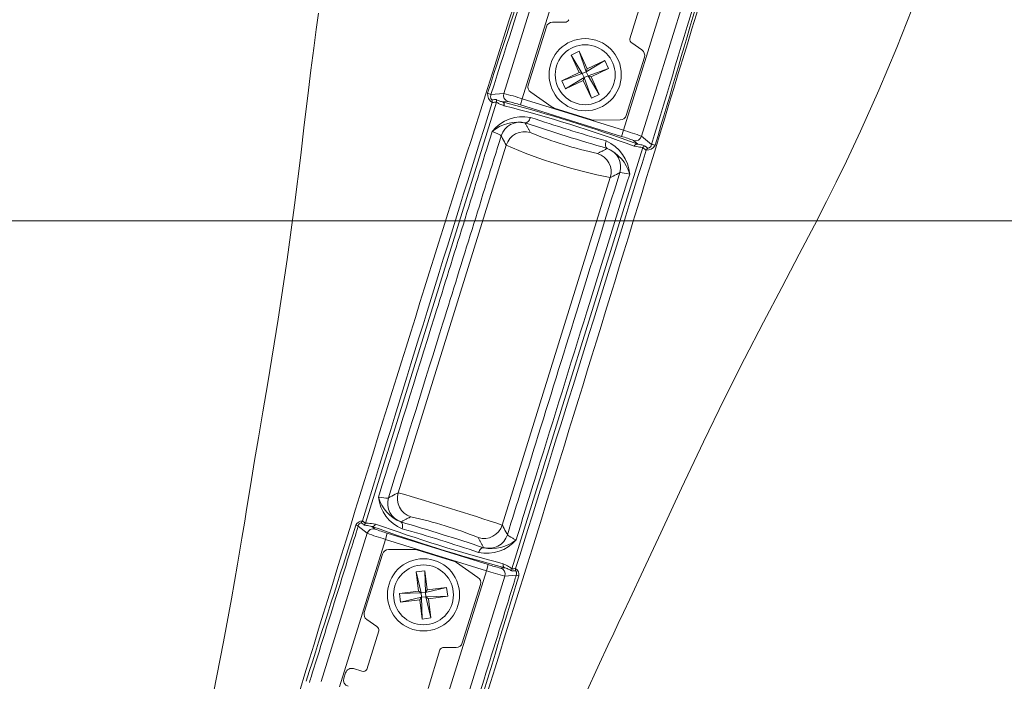
# Paper-space layout 'SHEET2' of a CAD drawing. Units: inches. Extents: x 4 to 198, y 3 to 203.
# Drawn here: x 34 to 39, y 93 to 96 of the extents above; entities that cross this region are included whole.
import ezdxf

# ---------------------------------------------------------------- set-up
doc = ezdxf.new("R2010")
doc.units = ezdxf.units.IN
doc.header["$MEASUREMENT"] = 0
doc.styles.add('SLDTEXTSTYLE2', font='TXT', dxfattribs={"width": 0.75})
doc.dimstyles.new('SLDDIMSTYLE5', dxfattribs={"dimtxt": 1.75, "dimasz": 1.248, "dimexe": 0, "dimexo": 0.0625, "dimgap": 0.4375, "dimtad": 0, "dimtih": 1, "dimtoh": 1, "dimzin": 4, "dimdsep": 46, "dimtxsty": 'SLDTEXTSTYLE2', "dimsah": 1, "dimcen": 0.09, "dimadec": 0, "dimazin": 0, "dimtfac": 1, "dimtdec": 3, "dimtofl": 0, "dimtmove": 0, "dimatfit": 3, "dimfxl": 0, "dimtolj": 1, "dimtzin": 12, "dimarcsym": 0})
doc.dimstyles.new('SLDDIMSTYLE6', dxfattribs={"dimtxt": 1.75, "dimasz": 1.248, "dimexe": 0, "dimexo": 0.0625, "dimgap": 0.4375, "dimtad": 0, "dimtih": 1, "dimtoh": 1, "dimzin": 12, "dimdsep": 46, "dimtxsty": 'SLDTEXTSTYLE2', "dimsah": 1, "dimcen": 0.09, "dimadec": 0, "dimazin": 0, "dimtfac": 1, "dimtdec": 3, "dimtofl": 0, "dimtmove": 0, "dimatfit": 3, "dimfxl": 0, "dimtolj": 1, "dimtzin": 12, "dimarcsym": 0})
doc.dimstyles.new('SLDDIMSTYLE7', dxfattribs={"dimtxt": 1.75, "dimasz": 1.248, "dimexe": 0, "dimexo": 0.0625, "dimgap": 0.4375, "dimtad": 0, "dimtih": 1, "dimtoh": 1, "dimdec": 4, "dimlfac": 6, "dimzin": 12, "dimdsep": 46, "dimtxsty": 'SLDTEXTSTYLE2', "dimsah": 1, "dimcen": 0.09, "dimazin": 0, "dimtfac": 1, "dimtdec": 3, "dimtofl": 0, "dimtmove": 0, "dimatfit": 3, "dimfxl": 0, "dimtolj": 1, "dimtzin": 12, "dimarcsym": 0})
doc.dimstyles.new('SLDDIMSTYLE8', dxfattribs={"dimtxt": 1.75, "dimasz": 1.248, "dimexe": 0, "dimexo": 0.0625, "dimgap": 0.4375, "dimtad": 0, "dimtih": 1, "dimtoh": 1, "dimlfac": 0.666667, "dimzin": 12, "dimdsep": 46, "dimtxsty": 'SLDTEXTSTYLE2', "dimsah": 1, "dimcen": 0.09, "dimadec": 0, "dimazin": 0, "dimtfac": 1, "dimtdec": 3, "dimtofl": 0, "dimtmove": 0, "dimatfit": 3, "dimfxl": 0, "dimtolj": 1, "dimtzin": 12, "dimarcsym": 0})
doc.dimstyles.new('SLDDIMSTYLE9', dxfattribs={"dimtxt": 1.75, "dimasz": 1.248, "dimexe": 0, "dimexo": 0.0625, "dimgap": 0.4375, "dimtad": 0, "dimtih": 1, "dimtoh": 1, "dimdec": 4, "dimlfac": 8, "dimzin": 12, "dimdsep": 46, "dimtxsty": 'SLDTEXTSTYLE2', "dimsah": 1, "dimcen": 0.09, "dimazin": 0, "dimtfac": 1, "dimtdec": 3, "dimtofl": 0, "dimtmove": 0, "dimatfit": 3, "dimfxl": 0, "dimtolj": 1, "dimtzin": 12, "dimarcsym": 0})

# ---------------------------------------------------------------- blocks, each defined once
blk = doc.blocks.new('*D')
at = {"color": 7, "linetype": 'Continuous', "lineweight": 0}
for p, q in [((133.8973, 105.9539), (133.3649, 111.5854)), ((126.0152, 93.5308), (126.0152, 111.2388)), ((23.775, 108.6828), (15.8467, 108.6828)), ((16.5907, 108.6828), (16.5907, 98.9562)), ((83.1367, 108.0594), (83.1367, 105.6968)), ((83.1367, 108.0594), (83.4915, 108.0594)), ((87.0355, 108.0594), (88.2263, 108.0594)), ((87.4823, 108.0594), (87.4823, 104.5594)), ((88.4337, 108.0594), (88.079, 108.0594)), ((88.4337, 108.0594), (88.4337, 105.6968)), ((169.8391, 91.431), (169.8391, 107.8346)), ((159.5989, 92.4141), (159.5989, 107.619)), ((170.0989, 97.3405), (170.0989, 107.619)), ((159.5989, 106.875), (157.1989, 106.875)), ((170.0989, 106.875), (172.4989, 106.875)), ((63.6305, 106.5567), (63.6305, 86.6067)), ((90.6903, 106.4682), (90.6903, 86.6067)), ((75.2852, 95.524), (75.2852, 106.2324)), ((96.2852, 95.524), (96.2852, 106.2324)), ((83.1367, 105.6968), (83.4915, 105.6968)), ((88.4337, 105.6968), (88.079, 105.6968)), ((177.6486, 105.5074), (177.6486, 102.8075)), ((177.6486, 105.5074), (178.0539, 105.5074)), ((182.224, 105.5074), (181.8187, 105.5074)), ((182.224, 105.5074), (182.224, 102.8075)), ((75.2852, 105.4884), (81.3222, 105.4884)), ((96.2852, 105.4884), (90.2483, 105.4884)), ((64.1877, 105.2248), (64.1877, 102.8622)), ((64.1877, 105.2248), (64.5424, 105.2248)), ((68.1914, 105.2248), (67.8367, 105.2248)), ((68.1914, 105.2248), (68.1914, 102.8622)), ((103.0626, 105.2248), (103.0626, 102.8622)), ((103.0626, 105.2248), (103.4173, 105.2248)), ((107.0663, 105.2248), (106.7116, 105.2248)), ((107.0663, 105.2248), (107.0663, 102.8622)), ((40.4663, 105.1699), (40.4663, 102.8073)), ((40.4663, 105.1699), (40.821, 105.1699)), ((44.4701, 105.1699), (44.1154, 105.1699)), ((44.4701, 105.1699), (44.4701, 102.8073)), ((85.5355, 104.5594), (88.2263, 104.5594)), ((87.4823, 99.7037), (87.4823, 104.5594)), ((72.2852, 95.524), (72.2852, 103.3977)), ((75.2852, 95.524), (75.2852, 103.3977)), ((96.2852, 95.524), (96.2852, 103.3977)), ((99.2852, 95.524), (99.2852, 103.3977)), ((64.1877, 102.8622), (64.5424, 102.8622)), ((68.1914, 102.8622), (67.8367, 102.8622)), ((103.0626, 102.8622), (103.4173, 102.8622)), ((107.0663, 102.8622), (106.7116, 102.8622)), ((40.4663, 102.8073), (40.821, 102.8073)), ((44.4701, 102.8073), (44.1154, 102.8073)), ((177.6486, 102.8075), (178.0539, 102.8075)), ((182.224, 102.8075), (181.8187, 102.8075)), ((72.2852, 102.6537), (70.006, 102.6537)), ((75.2852, 102.6537), (72.2852, 102.6537)), ((96.2852, 102.6537), (99.2852, 102.6537)), ((99.2852, 102.6537), (101.248, 102.6537)), ((46.9948, 102.5989), (48.1948, 102.5989)), ((48.1948, 102.5989), (48.1948, 95.149)), ((174.8711, 102.5693), (173.6711, 102.5693)), ((173.6711, 102.5693), (173.6711, 97.399)), ((86.2823, 99.7037), (87.4823, 99.7037)), ((14.0484, 98.7482), (14.0484, 96.3908)), ((14.0484, 98.7482), (14.3951, 98.7482)), ((19.1329, 98.7482), (18.7862, 98.7482)), ((19.1329, 98.7482), (19.1329, 96.3908)), ((170.0404, 97.399), (185.6899, 97.399)), ((170.0404, 97.399), (174.4151, 97.399)), ((173.6711, 97.399), (173.6711, 92.899)), ((184.9459, 97.399), (184.9459, 68.7924)), ((14.0484, 96.3908), (14.3951, 96.3908)), ((19.1329, 96.3908), (18.7862, 96.3908)), ((58.728, 95.149), (18.2025, 95.149)), ((18.9465, 95.149), (18.9465, 68.3956)), ((58.728, 95.149), (47.4508, 95.149)), ((48.1948, 95.149), (48.1948, 89.7141)), ((16.5907, 83.6828), (16.5907, 93.4094)), ((170.0404, 92.899), (174.4151, 92.899)), ((74.6182, 89.916), (74.6182, 87.5587)), ((74.6182, 89.916), (74.9648, 89.916)), ((79.7027, 89.916), (79.356, 89.916)), ((79.7027, 89.916), (79.7027, 87.5587)), ((64.2452, 89.7141), (47.4508, 89.7141)), ((74.6182, 87.5587), (74.9648, 87.5587)), ((79.7027, 87.5587), (79.356, 87.5587)), ((63.6305, 87.3507), (72.8282, 87.3507)), ((90.6903, 87.3507), (81.4927, 87.3507)), ((25.275, 83.6828), (15.8467, 83.6828)), ((181.919, 68.5542), (181.919, 65.8543)), ((181.919, 68.5542), (182.3243, 68.5542)), ((187.9729, 68.5542), (187.5676, 68.5542)), ((187.9729, 68.5542), (187.9729, 65.8543)), ((16.298, 68.1871), (16.298, 65.8245)), ((16.298, 68.1871), (16.6527, 68.1871)), ((21.595, 68.1871), (21.2402, 68.1871)), ((21.595, 68.1871), (21.595, 65.8245)), ((16.298, 65.8245), (16.6527, 65.8245)), ((21.595, 65.8245), (21.2402, 65.8245)), ((181.919, 65.8543), (182.3243, 65.8543)), ((187.9729, 65.8543), (187.5676, 65.8543)), ((25.4501, 62.9227), (21.0425, 62.9227)), ((21.7865, 62.9227), (21.7865, 59.008)), ((18.9465, 36.0832), (18.9465, 62.8366)), ((184.9459, 33.8332), (184.9459, 62.4397)), ((145.1814, 60.3372), (145.1814, 55.086)), ((28.2087, 59.008), (21.0425, 59.008)), ((21.7865, 54.1288), (21.7865, 59.008)), ((14.1742, 56.6942), (14.1742, 54.3369)), ((14.1742, 56.6942), (14.5209, 56.6942)), ((18.1032, 56.6942), (17.7565, 56.6942)), ((18.1032, 56.6942), (18.1032, 54.3369)), ((14.1742, 54.3369), (14.5209, 54.3369)), ((18.1032, 54.3369), (17.7565, 54.3369)), ((20.5865, 54.1288), (21.7865, 54.1288)), ((177.3117, 44.2608), (177.3117, 41.5609)), ((177.3117, 44.2608), (177.717, 44.2608)), ((181.887, 44.2608), (181.4817, 44.2608)), ((181.887, 44.2608), (181.887, 41.5609)), ((177.3117, 41.5609), (177.717, 41.5609)), ((181.887, 41.5609), (181.4817, 41.5609)), ((174.5342, 41.3227), (173.3342, 41.3227)), ((173.3342, 41.3227), (173.3342, 39.5264)), ((74.1389, 38.3859), (74.1389, 40.7859)), ((165.3432, 39.5264), (174.0782, 39.5264)), ((77.2836, 38.3859), (73.3949, 38.3859)), ((170.0404, 38.3332), (174.0782, 38.3332)), ((173.3342, 38.3332), (173.3342, 35.9332)), ((171.6246, 33.8332), (171.6246, 36.2332)), ((59.9102, 36.0832), (18.2025, 36.0832)), ((80.0422, 36.0883), (73.3949, 36.0883)), ((74.1389, 30.8628), (74.1389, 36.0883)), ((64.4675, 35.7082), (64.4675, 24.9998)), ((112.4675, 35.7082), (112.4675, 24.9998)), ((170.0404, 33.8332), (185.6899, 33.8332)), ((170.0404, 33.8332), (172.3686, 33.8332)), ((66.5267, 33.4281), (66.5267, 31.0708)), ((66.5267, 33.4281), (66.8733, 33.4281)), ((70.4556, 33.4281), (70.1089, 33.4281)), ((70.4556, 33.4281), (70.4556, 31.0708)), ((166.0061, 33.3029), (172.3686, 33.3029)), ((171.6246, 30.3453), (171.6246, 33.3029)), ((175.6022, 33.2834), (175.6022, 30.5835)), ((175.6022, 33.2834), (176.0075, 33.2834)), ((178.7004, 33.2834), (178.2951, 33.2834)), ((178.7004, 33.2834), (178.7004, 30.5835)), ((66.5267, 31.0708), (66.8733, 31.0708)), ((70.4556, 31.0708), (70.1089, 31.0708)), ((72.9389, 30.8628), (74.1389, 30.8628)), ((175.6022, 30.5835), (176.0075, 30.5835)), ((178.7004, 30.5835), (178.2951, 30.5835)), ((172.8246, 30.3453), (171.6246, 30.3453)), ((85.819, 28.3148), (85.819, 25.9523)), ((85.819, 28.3148), (86.1737, 28.3148)), ((91.116, 28.3148), (90.7613, 28.3148)), ((91.116, 28.3148), (91.116, 25.9523)), ((85.819, 25.9523), (86.1737, 25.9523)), ((91.116, 25.9523), (90.7613, 25.9523)), ((64.4675, 25.7438), (84.0045, 25.7438)), ((112.4675, 25.7438), (92.9305, 25.7438))]:
    blk.add_line(p, q, dxfattribs=at)
for centre, radius, start, end in [((126.0152, 189.3263), 78.8315, 274.003621, 275.400719), ((126.0152, 189.3263), 78.8315, 270, 271.398495), ((169.8391, 59.9099), 47.1807, 84.33708, 90), ((169.8391, 59.9099), 47.1807, 72.59421, 78.23221), ((145.1814, 111.4325), 55.6025, 272, 275.21347), ((145.1814, 111.4325), 55.6025, 266.9315, 270)]:
    blk.add_arc(centre, radius, start, end, dxfattribs=at)
for points in [[(133.4349, 110.8447), (132.1709, 110.9762), (132.2123, 110.498)], [(126.0152, 110.4948), (127.2651, 110.2647), (127.2613, 110.7447)], [(16.5907, 108.6828), (16.3507, 107.4348), (16.8307, 107.4348)], [(87.4823, 108.0594), (87.2423, 106.8114), (87.7223, 106.8114)], [(169.8391, 107.0906), (171.0839, 106.8341), (171.0902, 107.314)], [(159.5989, 106.875), (158.3509, 107.115), (158.3509, 106.635)], [(170.0989, 106.875), (171.3469, 106.635), (171.3469, 107.115)], [(87.4823, 104.5594), (87.7223, 105.8074), (87.2423, 105.8074)], [(75.2852, 105.4884), (76.5332, 105.2484), (76.5332, 105.7284)], [(96.2852, 105.4884), (95.0372, 105.7284), (95.0372, 105.2484)], [(183.9526, 104.9302), (182.8257, 105.5176), (182.6882, 105.0578)], [(72.2852, 102.6537), (73.5332, 102.4137), (73.5332, 102.8937)], [(75.2852, 102.6537), (74.0372, 102.8937), (74.0372, 102.4137)], [(96.2852, 102.6537), (97.5332, 102.4137), (97.5332, 102.8937)], [(99.2852, 102.6537), (98.0372, 102.8937), (98.0372, 102.4137)], [(173.6711, 97.399), (173.4311, 96.151), (173.9111, 96.151)], [(184.9459, 97.399), (184.7059, 96.151), (185.1859, 96.151)], [(18.9465, 95.149), (18.7065, 93.901), (19.1865, 93.901)], [(48.1948, 95.149), (47.9548, 93.901), (48.4348, 93.901)], [(173.6711, 92.899), (173.9111, 94.147), (173.4311, 94.147)], [(48.1948, 89.7141), (48.4348, 90.9621), (47.9548, 90.9621)], [(63.6305, 87.3507), (64.8785, 87.1107), (64.8785, 87.5907)], [(90.6903, 87.3507), (89.4423, 87.5907), (89.4423, 87.1107)], [(16.5907, 83.6828), (16.8307, 84.9308), (16.3507, 84.9308)], [(21.7865, 62.9227), (21.5465, 61.6747), (22.0265, 61.6747)], [(21.7865, 59.008), (22.0265, 60.256), (21.5465, 60.256)], [(147.1219, 55.8639), (148.3797, 55.6817), (148.3576, 56.1612)], [(145.1814, 55.83), (143.9362, 56.084), (143.9308, 55.6041)], [(173.3342, 39.5264), (173.5742, 40.7744), (173.0942, 40.7744)], [(74.1389, 38.3859), (74.3789, 39.6339), (73.8989, 39.6339)], [(173.3342, 38.3332), (173.0942, 37.0852), (173.5742, 37.0852)], [(18.9465, 36.0832), (19.1865, 37.3312), (18.7065, 37.3312)], [(74.1389, 36.0883), (73.8989, 34.8403), (74.3789, 34.8403)], [(171.6246, 33.8332), (171.8646, 35.0812), (171.3846, 35.0812)], [(184.9459, 33.8332), (185.1859, 35.0812), (184.7059, 35.0812)], [(171.6246, 33.3029), (171.3846, 32.0549), (171.8646, 32.0549)], [(64.4675, 25.7438), (65.7155, 25.5038), (65.7155, 25.9838)], [(112.4675, 25.7438), (111.2195, 25.9838), (111.2195, 25.5038)]]:
    blk.add_solid(points, dxfattribs=at)
at = {"color": 7, "linetype": 'Continuous', "lineweight": 0, "attachment_point": 1, "style": 'SLDTEXTSTYLE2'}
for s, insert, char_height in [('5°', (128.6892, 111.431), 1.75), ('[83]', (162.6223, 109.4297), 2), ('178', (83.8462, 107.7237), 1.75), ('17°', (175.2447, 107.396), 1.75), ('3.25', (162.264, 106.2534), 2), ('38', (178.4592, 105.1239), 2), ('7.00', (83.5236, 104.9442), 1.75), ('25', (64.8971, 104.8891), 1.75), ('25', (103.772, 104.8891), 1.75), ('46', (41.1758, 104.8342), 1.75), ('1.00', (63.9279, 102.1096), 1.75), ('1.00', (102.8028, 102.1096), 1.75), ('1.81', (40.2066, 102.0547), 1.75), ('[83]', (80.4042, 101.9391), 1.75), ('1.50', (177.3514, 101.9476), 2), ('3.25', (80.1011, 99.1657), 1.75), ('635', (14.7417, 98.4182), 1.75), ('25.00', (13.7017, 95.6448), 1.75), ('687', (75.3115, 89.586), 1.75), ('27.06', (74.2715, 86.8126), 1.75), ('538', (182.7295, 68.1708), 2), ('500', (17.0074, 67.8514), 1.75), ('19.69', (16.0382, 65.0719), 1.75), ('21.19', (181.6225, 64.9944), 2), ('2°', (139.375, 56.8834), 1.75), ('66', (14.8676, 56.3642), 1.75), ('2.61', (13.9431, 53.5908), 1.75), ('10', (178.1223, 43.8774), 2), ('.40', (177.7538, 40.701), 2), ('39', (67.22, 33.0981), 1.75), ('4', (176.4128, 32.8999), 2), ('1.53', (66.2955, 30.3248), 1.75), ('.18', (175.3057, 29.7236), 2), ('406', (86.5284, 27.9791), 1.75), ('16.00', (85.5593, 25.1996), 1.75)]:
    blk.add_mtext(s, dxfattribs=dict(at, insert=insert, char_height=char_height))

psp = doc.layouts.new('SHEET2')

# ---------------------------------------------------------------- linework, layer by layer
at = {"color": 7, "linetype": 'Continuous', "lineweight": 15}
for p, q in [((36.702887, 96.490824), (36.478459, 95.768769)), ((36.79148, 96.461201), (36.568235, 95.742951)), ((37.283869, 96.308158), (37.060624, 95.589908)), ((37.373645, 96.28234), (37.149218, 95.560285)), ((37.151186, 96.223453), (37.092839, 96.03573)), ((36.685619, 96.09429), (36.597334, 95.81025)), ((36.715319, 96.116265), (36.775182, 96.116536)), ((37.101915, 96.014981), (37.151076, 95.980823)), ((36.805889, 95.956216), (36.844799, 95.974519)), ((36.846113, 95.870704), (36.805889, 95.956216)), ((36.805889, 95.956216), (36.860416, 95.865553)), ((36.844799, 95.974519), (36.885023, 95.889008)), ((36.844799, 95.974519), (36.879871, 95.874704)), ((37.074802, 95.661844), (37.163087, 95.945885)), ((36.970535, 95.929232), (36.879871, 95.874704)), ((36.885023, 95.889008), (36.970535, 95.929232)), ((36.970535, 95.929232), (36.988838, 95.890322)), ((36.760601, 95.83048), (36.846113, 95.870704)), ((36.760601, 95.83048), (36.860416, 95.865553)), ((36.860416, 95.865553), (36.846113, 95.870704)), ((36.860416, 95.865553), (36.879871, 95.874704)), ((36.869568, 95.846098), (36.860416, 95.865553)), ((36.889023, 95.855249), (36.869568, 95.846098)), ((36.885023, 95.889008), (36.879871, 95.874704)), ((36.879871, 95.874704), (36.889023, 95.855249)), ((36.988838, 95.890322), (36.889023, 95.855249)), ((36.943551, 95.764586), (36.889023, 95.855249)), ((36.889023, 95.855249), (36.903326, 95.850097)), ((36.988838, 95.890322), (36.903326, 95.850097)), ((36.903326, 95.850097), (36.943551, 95.764586)), ((36.778904, 95.79157), (36.760601, 95.83048)), ((36.778904, 95.79157), (36.869568, 95.846098)), ((36.864416, 95.831794), (36.778904, 95.79157)), ((36.864416, 95.831794), (36.869568, 95.846098)), ((36.90464, 95.746283), (36.864416, 95.831794)), ((36.90464, 95.746283), (36.869568, 95.846098)), ((36.41534, 95.763809), (36.478459, 95.768769)), ((36.714416, 95.702307), (36.609345, 95.775311)), ((36.943551, 95.764586), (36.90464, 95.746283)), ((35.804093, 93.674479), (36.441977, 95.726752)), ((36.498918, 95.729705), (36.47133, 95.727537)), ((36.558966, 95.713128), (36.568235, 95.742951)), ((37.051355, 95.560084), (36.558966, 95.713128)), ((36.568235, 95.742951), (37.060624, 95.589908)), ((36.722972, 95.698129), (36.907743, 95.640699)), ((37.045102, 95.63987), (36.91716, 95.639291)), ((37.051355, 95.560084), (37.060624, 95.589908)), ((35.963715, 93.823793), (36.489875, 95.516618)), ((37.131717, 95.522277), (37.11022, 95.539702)), ((37.149218, 95.560285), (37.198404, 95.520418)), ((36.51757, 93.452718), (37.155454, 95.50499)), ((36.470715, 93.666208), (36.996876, 95.359033)), ((35.812453, 93.626016), (35.769037, 93.661205)), ((35.83527, 93.659714), (35.851451, 93.646599)), ((35.812453, 93.626016), (35.588025, 92.903961)), ((35.901046, 93.596393), (35.677801, 92.878143)), ((35.910316, 93.626216), (35.901046, 93.596393)), ((36.393435, 93.443349), (35.901046, 93.596393)), ((35.910316, 93.626216), (36.402705, 93.473173)), ((35.916568, 93.546431), (36.04451, 93.54701)), ((35.886868, 93.524457), (35.798583, 93.240416)), ((36.238699, 93.488172), (36.053927, 93.545602)), ((36.247255, 93.483993), (36.352326, 93.41099)), ((36.402705, 93.473173), (36.393435, 93.443349)), ((36.462752, 93.456595), (36.483516, 93.458227)), ((36.05079, 93.438197), (36.093436, 93.443697)), ((36.062877, 93.344473), (36.05079, 93.438197)), ((36.05079, 93.438197), (36.074914, 93.335186)), ((36.093436, 93.443697), (36.105524, 93.349973)), ((36.093436, 93.443697), (36.096237, 93.337936)), ((36.393435, 93.443349), (36.17019, 92.7251)), ((36.483211, 93.417532), (36.258783, 92.695477)), ((36.538925, 93.42191), (36.483211, 93.417532)), ((36.199248, 93.362061), (36.096237, 93.337936)), ((36.105524, 93.349973), (36.199248, 93.362061)), ((36.199248, 93.362061), (36.204748, 93.319414)), ((36.276051, 93.09201), (36.364336, 93.376051)), ((35.969153, 93.332385), (36.062877, 93.344473)), ((35.969153, 93.332385), (36.074914, 93.335186)), ((35.974654, 93.289739), (35.969153, 93.332385)), ((35.974654, 93.289739), (36.077664, 93.313863)), ((36.062877, 93.344473), (36.074914, 93.335186)), ((36.077664, 93.313863), (36.068377, 93.301826)), ((36.074914, 93.335186), (36.096237, 93.337936)), ((36.077664, 93.313863), (36.074914, 93.335186)), ((36.098987, 93.316613), (36.077664, 93.313863)), ((36.080465, 93.208102), (36.077664, 93.313863)), ((36.096237, 93.337936), (36.105524, 93.349973)), ((36.096237, 93.337936), (36.098987, 93.316613)), ((36.204748, 93.319414), (36.098987, 93.316613)), ((36.123112, 93.213603), (36.098987, 93.316613)), ((36.111024, 93.307326), (36.098987, 93.316613)), ((36.204748, 93.319414), (36.111024, 93.307326)), ((36.111024, 93.307326), (36.123112, 93.213603)), ((36.068377, 93.301826), (35.974654, 93.289739)), ((36.080465, 93.208102), (36.068377, 93.301826)), ((36.123112, 93.213603), (36.080465, 93.208102)), ((35.859755, 93.17132), (35.810594, 93.205477)), ((35.810484, 92.962848), (35.868832, 93.15057)), ((36.246351, 93.070036), (36.186489, 93.069765)), ((36.108902, 92.870094), (36.167249, 93.057817)), ((35.707046, 92.945911), (35.698883, 92.91965)), ((35.787195, 92.953724), (35.746163, 92.966477))]:
    psp.add_line(p, q, dxfattribs=at)
at = {"color": 7, "linetype": 'Continuous', "lineweight": 15, "flags": 128}
for points in [[(35.576014, 96.159484), (35.564718, 96.080871), (35.552266, 95.989602), (35.538411, 95.882292), (35.523041, 95.757524), (35.506141, 95.616082), (35.488631, 95.468454), (35.458633, 95.224004), (35.423105, 94.959369), (35.379272, 94.668898), (35.32802, 94.359478), (35.303791, 94.217037), (35.282428, 94.090815), (35.264114, 93.981252), (35.248609, 93.887364), (35.235624, 93.807957), (35.224918, 93.741966), (35.215784, 93.685389), (35.202261, 93.602282), (35.180765, 93.474796), (35.15108, 93.306391), (35.112225, 93.097261), (35.063116, 92.847731)], [(36.873834, 92.838785), (36.944131, 92.991547), (36.985346, 93.079473), (37.013912, 93.13982), (37.035675, 93.185739), (37.061547, 93.240436), (37.092017, 93.305041), (37.158787, 93.447379), (37.242836, 93.628044), (37.343973, 93.845816), (37.450779, 94.07199), (37.55332, 94.282215), (37.650809, 94.475511), (37.743739, 94.655119), (37.832577, 94.824303), (37.917466, 94.985651), (37.991254, 95.127236), (38.050478, 95.242932), (38.09787, 95.337592), (38.147201, 95.438481), (38.216796, 95.585701), (38.305972, 95.784516), (38.393706, 95.993542), (38.466232, 96.178764)], [(36.607439, 95.652228), (36.605371, 95.646345), (36.602752, 95.640817), (36.599685, 95.635863), (36.596294, 95.631683), (36.592713, 95.628442), (36.589085, 95.626269), (36.585554, 95.62525), (36.582261, 95.625428)], [(36.9769, 95.537393), (36.975268, 95.531374), (36.974292, 95.525335), (36.97401, 95.519517), (36.974434, 95.51415), (36.975547, 95.50945), (36.977304, 95.505603), (36.979636, 95.502762), (36.982449, 95.501042)], [(35.98262, 93.648144), (35.983811, 93.653776), (35.98441, 93.659325), (35.984397, 93.664598), (35.983771, 93.669414), (35.982554, 93.673608), (35.980789, 93.677035), (35.978535, 93.679578), (35.975871, 93.681149)], [(36.35557, 93.532224), (36.357782, 93.537539), (36.360433, 93.54245), (36.363434, 93.546786), (36.366679, 93.550399), (36.370059, 93.553164), (36.373456, 93.554987), (36.376754, 93.555804), (36.379839, 93.555588)]]:
    psp.add_lwpolyline(points, dxfattribs=at)
at = {"color": 7, "linetype": 'Continuous', "lineweight": 15}
for centre, radius in [((36.87472, 95.860401), 0.175938), ((36.87472, 95.860401), 0.146), ((36.086951, 93.3259), 0.175938), ((36.086951, 93.3259), 0.146)]:
    psp.add_circle(centre, radius, dxfattribs=at)
for centre, radius, start, end in [((326.2521, 3.854117), 304.085268, 162.07942629, 162.99279143), ((-290.773084, 195.496491), 342.894827, 342.52651463, 343.33650135), ((288.121248, 13.646328), 264.779947, 161.75791246, 161.93114868), ((317.348542, 5.950369), 294.940533, 162.11566107, 162.27108917), ((-239.292396, 179.024861), 288.825474, 343.1948823, 343.35360116), ((-211.754429, 169.100669), 259.616372, 343.5347454, 343.71142716), ((36.715461, 96.085015), 0.03125, 90.259377, 162.733808), ((36.776196, 96.136367), 0.019857, 267.072628, 336.609691), ((37.111605, 96.031579), 0.01922, 167.527846, 239.725069), ((37.133245, 95.95516), 0.03125, 342.733808, 55.20824), ((36.627176, 95.800974), 0.03125, 162.733808, 235.20824), ((36.449559, 95.767243), 0.050597, 176.445195, 236.397071), ((36.384956, 95.711987), 0.060072, 59.616397, 76.421832), ((36.50836, 95.759539), 0.031293, 162.846047, 252.438041), ((36.186497, 94.584525), 1.219703, 71.761275, 76.150513), ((410.508631, -21.303131), 391.965236, 162.62839263, 162.94043803), ((36.406536, 95.729621), 0.015686, 343.252877, 32.163417), ((36.426956, 95.731272), 0.015686, 343.253135, 32.100718), ((36.465729, 95.713588), 0.015033, 342.228188, 68.121972), ((34.620607, 88.60821), 7.355949, 70.0395561, 75.4280607), ((34.97063, 89.734344), 6.162372, 69.6459266, 75.8216903), ((36.384669, 95.198827), 0.543033, 71.278442, 77.854738), ((36.732247, 95.727971), 0.03125, 235.20824, 252.733808), ((37.04496, 95.671119), 0.03125, 270.259377, 342.733808), ((36.570803, 95.464509), 0.191261, 78.956868, 141.292166), ((36.546032, 95.433132), 0.195679, 79.330398, 129.50406), ((36.555116, 95.534973), 0.093827, 72.815943, 162.775621), ((39.915714, 105.644239), 10.558811, 251.5967156, 253.8709012), ((39.936829, 105.712174), 10.596573, 251.6877759, 253.779841), ((36.917018, 95.67054), 0.03125, 252.733808, 270.259377), ((36.579494, 95.488835), 0.093827, 72.815952, 162.776193), ((37.361841, 97.427623), 1.997201, 247.799947, 257.66767), ((36.718424, 94.419193), 1.219703, 69.317103, 73.706341), ((37.460063, 97.743637), 2.429173, 246.45992, 259.007697), ((36.897243, 95.359553), 0.194865, 4.814326, 65.871874), ((36.903399, 95.037596), 0.543033, 67.612879, 74.189175), ((37.119353, 95.569632), 0.031293, 253.029576, 342.62157), ((37.128424, 95.50761), 0.015033, 77.345645, 163.239429), ((37.17039, 95.500199), 0.015686, 113.366898, 162.214482), ((37.172226, 95.542528), 0.05048, 268.994156, 329.098811), ((37.175605, 95.524376), 0.02314, 281.129013, 350.153793), ((37.194058, 95.460504), 0.060072, 69.045785, 85.85122), ((-335.355741, 210.523108), 389.882763, 342.52634546, 342.84005759), ((36.907298, 95.386948), 0.093827, 342.691423, 72.651665), ((36.953535, 95.411137), 0.093827, 342.691996, 72.651673), ((36.903288, 95.32209), 0.195679, 15.963557, 66.137219), ((37.186277, 95.487264), 0.015686, 113.304199, 162.21474), ((36.055303, 93.822715), 0.189098, 186.248806, 247.39553), ((36.048938, 93.855884), 0.189397, 196.48744, 247.307331), ((36.005883, 93.771272), 0.093827, 162.902548, 252.651937), ((36.053396, 93.796211), 0.093827, 162.904259, 252.651934), ((31.565219, 78.778062), 15.675484, 71.7634621, 73.7041547), ((35.60006, 91.759418), 1.993152, 67.789898, 77.677718), ((505.565767, -56.270174), 493.153871, 162.29995815, 162.39269527), ((35.788703, 93.651733), 0.034299, 88.255724, 156.790906), ((35.711657, 93.512392), 0.159492, 68.914088, 73.415888), ((35.789033, 93.658018), 0.020248, 106.798424, 170.944294), ((35.774753, 93.690635), 0.015689, 302.492578, 342.87552), ((35.7891, 93.679099), 0.015689, 302.400964, 342.875585), ((35.842317, 93.616669), 0.031293, 73.029576, 162.62157), ((35.83832, 93.674482), 0.01508, 258.333686, 346.936018), ((38.402482, 100.775694), 7.564903, 250.1622234, 255.3053934), ((36.058272, 94.148705), 0.543033, 247.612879, 254.189175), ((38.334921, 100.55833), 7.320805, 250.1827182, 255.2848987), ((33.061051, 83.590624), 10.503088, 71.579882, 73.8877349), ((33.841017, 86.100022), 7.846057, 71.3076663, 74.1599505), ((36.3812, 93.694324), 0.093827, 252.815682, 342.563358), ((36.243246, 94.767108), 1.219703, 249.317103, 253.706341), ((36.406204, 93.646845), 0.093827, 252.81568, 342.565069), ((36.044652, 93.51576), 0.03125, 72.733808, 90.259377), ((36.394653, 93.717239), 0.189098, 258.072087, 319.218811), ((36.418699, 93.740956), 0.189397, 258.160286, 308.980177), ((35.91671, 93.515181), 0.03125, 90.259377, 162.733808), ((36.229423, 93.45833), 0.03125, 55.20824, 72.733808), ((36.577002, 93.987474), 0.543033, 251.278442, 257.854738), ((36.45331, 93.426761), 0.031293, 342.846047, 72.438041), ((36.489376, 93.472122), 0.01508, 158.531599, 247.133931), ((36.532541, 93.448024), 0.015689, 162.592032, 203.066653), ((36.5509, 93.449395), 0.015689, 162.592097, 202.975039), ((36.517691, 93.425397), 0.033998, 348.33058, 57.558024), ((-408.235032, 227.957266), 464.688365, 343.07208117, 343.17049911), ((36.334494, 93.385326), 0.03125, 342.733808, 55.20824), ((36.775174, 94.601775), 1.219703, 251.761275, 256.150513), ((36.501837, 93.26679), 0.159492, 72.051728, 76.553529), ((35.828425, 93.231141), 0.03125, 162.733808, 235.20824), ((35.850066, 93.154721), 0.01922, 347.527846, 59.725069), ((36.185475, 93.049934), 0.019857, 87.072628, 156.609691), ((36.246209, 93.101286), 0.03125, 270.259377, 342.733808), ((35.736887, 92.936636), 0.03125, 72.733808, 162.733808), ((35.794122, 92.970329), 0.017992, 247.358037, 335.429196), ((35.728725, 92.910375), 0.03125, 162.733808, 252.733808)]:
    psp.add_arc(centre, radius, start, end, dxfattribs=at)
for points, knots in [([(36.41534, 95.763809), (36.414553, 95.76037), (36.413292, 95.75486), (36.41437, 95.747578), (36.416, 95.743053), (36.417534, 95.740328), (36.418758, 95.73872), (36.419495, 95.73804), (36.41973, 95.73799), (36.419815, 95.737972)], [0, 0, 0, 0, 0.30382855, 0.48688159, 0.61527017, 0.7211334, 0.82297438, 0.93587312, 1, 1, 1, 1]), ([(36.419815, 95.737972), (36.421761, 95.738128), (36.428571, 95.738673), (36.43538, 95.739218), (36.440244, 95.739608)], [0, 0, 0, 0, 0.2857852, 1, 1, 1, 1]), ([(36.441977, 95.726752), (36.439059, 95.726516), (36.432252, 95.725966), (36.425446, 95.725416), (36.421557, 95.725101)], [0, 0, 0, 0, 0.428678776, 1, 1, 1, 1]), ([(36.440244, 95.739608), (36.44389, 95.737868), (36.449776, 95.735059), (36.46539, 95.72961), (36.47133, 95.727537)], [0, 0, 0, 0, 0.619582801, 1, 1, 1, 1]), ([(36.480044, 95.708999), (36.472331, 95.712021), (36.452354, 95.719848), (36.445924, 95.724126), (36.441977, 95.726752)], [0, 0, 0, 0, 0.38608917, 1, 1, 1, 1]), ([(35.867329, 93.802132), (35.958366, 94.094768), (36.143165, 94.688797), (36.32785, 95.282756), (36.421554, 95.584114)], [0, 0, 0, 0, 0.49262785, 1, 1, 1, 1]), ([(36.465497, 95.562757), (36.370847, 95.258591), (36.187882, 94.670619), (36.004648, 94.082658), (35.916202, 93.798857)], [0, 0, 0, 0, 0.51731203, 1, 1, 1, 1]), ([(36.465497, 95.562757), (36.460094, 95.566462), (36.453081, 95.571272), (36.42744, 95.581716), (36.421554, 95.584114)], [0, 0, 0, 0, 0.77046967, 1, 1, 1, 1]), ([(36.489875, 95.516618), (36.488432, 95.519349), (36.481216, 95.533006), (36.47309, 95.548386), (36.466407, 95.561034), (36.465497, 95.562757)], [0, 0, 0, 0, 0.17759702, 0.88798509, 1, 1, 1, 1]), ([(37.131717, 95.522277), (37.141136, 95.520247), (37.156605, 95.516913), (37.162042, 95.515249), (37.164169, 95.514599)], [0, 0, 0, 0, 0.608911, 1, 1, 1, 1]), ([(37.164169, 95.514599), (37.165684, 95.513367), (37.170984, 95.509058), (37.176285, 95.504748), (37.180071, 95.50167)], [0, 0, 0, 0, 0.2857852, 1, 1, 1, 1]), ([(37.155454, 95.50499), (37.153062, 95.505409), (37.146869, 95.506491), (37.12652, 95.509871), (37.11403, 95.511945)], [0, 0, 0, 0, 0.38624352, 1, 1, 1, 1]), ([(37.17134, 95.492055), (37.16907, 95.493904), (37.163775, 95.498215), (37.158479, 95.502527), (37.155454, 95.50499)], [0, 0, 0, 0, 0.42867877, 1, 1, 1, 1]), ([(36.49572, 93.618732), (36.541774, 93.767308), (36.653804, 94.128736), (36.836247, 94.716913), (36.972713, 95.156466), (37.043114, 95.383223)], [0, 0, 0, 0, 0.25257593, 0.61441746, 1, 1, 1, 1]), ([(37.091421, 95.375907), (37.021858, 95.152017), (36.871612, 94.668447), (36.687093, 94.074368), (36.572138, 93.704177), (36.53784, 93.593725)], [0, 0, 0, 0, 0.37692095, 0.81409616, 1, 1, 1, 1]), ([(37.043114, 95.383223), (37.040376, 95.381791), (37.026691, 95.37463), (37.011278, 95.366567), (36.998602, 95.359936), (36.996876, 95.359033)], [0, 0, 0, 0, 0.17759702, 0.88798509, 1, 1, 1, 1]), ([(37.091421, 95.375907), (37.073049, 95.379671), (37.049204, 95.384557), (37.044251, 95.383472), (37.043114, 95.383223)], [0, 0, 0, 0, 0.77047149, 1, 1, 1, 1]), ([(35.867329, 93.802132), (35.885781, 93.799417), (35.909682, 93.795899), (35.914992, 93.798308), (35.916202, 93.798857)], [0, 0, 0, 0, 0.772050631, 1, 1, 1, 1]), ([(35.916202, 93.798857), (35.918934, 93.80029), (35.932591, 93.807458), (35.948428, 93.815771), (35.961534, 93.822649), (35.963715, 93.823793)], [0, 0, 0, 0, 0.17246907, 0.86234537, 1, 1, 1, 1]), ([(35.769037, 93.661205), (35.754931, 93.616115), (35.691072, 93.411995), (35.614951, 93.168016), (35.54988, 92.959174), (35.534393, 92.909448), (35.531295, 92.899503)], [0, 0, 0, 0, 0.17764705, 0.80420316, 0.96084065, 1, 1, 1, 1]), ([(35.797507, 93.665852), (35.795984, 93.667079), (35.791209, 93.670929), (35.786434, 93.674779), (35.783181, 93.677402)], [0, 0, 0, 0, 0.31880975, 1, 1, 1, 1]), ([(35.789747, 93.686016), (35.792034, 93.684177), (35.794529, 93.68217), (35.799311, 93.678325), (35.801806, 93.676318), (35.804093, 93.674479)], [0, 0, 0, 0, 0.47821612, 0.52178539, 1, 1, 1, 1]), ([(35.83527, 93.659714), (35.825362, 93.661528), (35.807169, 93.66486), (35.80053, 93.665541), (35.797507, 93.665852)], [0, 0, 0, 0, 0.54460163, 1, 1, 1, 1]), ([(35.804093, 93.674479), (35.80767, 93.674849), (35.815632, 93.675672), (35.839735, 93.672707), (35.853009, 93.671074)], [0, 0, 0, 0, 0.4492306, 1, 1, 1, 1]), ([(36.470715, 93.666208), (36.472153, 93.663479), (36.479341, 93.649832), (36.487676, 93.634007), (36.494573, 93.620911), (36.49572, 93.618732)], [0, 0, 0, 0, 0.172469074, 0.862345371, 1, 1, 1, 1]), ([(36.49572, 93.618732), (36.50075, 93.614029), (36.507265, 93.607937), (36.532164, 93.596364), (36.53784, 93.593725)], [0, 0, 0, 0, 0.77203511, 1, 1, 1, 1]), ([(36.475342, 93.477641), (36.485196, 93.472999), (36.507552, 93.462465), (36.513977, 93.456214), (36.51757, 93.452718)], [0, 0, 0, 0, 0.44073967, 1, 1, 1, 1]), ([(36.518106, 93.441877), (36.514673, 93.444085), (36.508605, 93.447988), (36.491113, 93.455127), (36.483516, 93.458227)], [0, 0, 0, 0, 0.56573544, 1, 1, 1, 1]), ([(36.51757, 93.452718), (36.520497, 93.452936), (36.52369, 93.453175), (36.529809, 93.453632), (36.533002, 93.45387), (36.535929, 93.454089)], [0, 0, 0, 0, 0.47821612, 0.52178539, 1, 1, 1, 1]), ([(36.30299, 92.659646), (36.316988, 92.704779), (36.380355, 92.909097), (36.455935, 93.15324), (36.520496, 93.362205), (36.535853, 93.411959), (36.538925, 93.42191)], [0, 0, 0, 0, 0.17764592, 0.80420295, 0.96084065, 1, 1, 1, 1]), ([(36.536455, 93.443271), (36.534505, 93.443123), (36.528389, 93.442658), (36.522272, 93.442193), (36.518106, 93.441877)], [0, 0, 0, 0, 0.31880975, 1, 1, 1, 1]), ([(36.538925, 93.42191), (36.539616, 93.425198), (36.540691, 93.430316), (36.539694, 93.436742), (36.538502, 93.440272), (36.537477, 93.442235), (36.536793, 93.44315), (36.536557, 93.443234), (36.536455, 93.443271)], [0, 0, 0, 0, 0.332713876, 0.517787707, 0.668092782, 0.792858295, 0.909826481, 1, 1, 1, 1])]:
    psp.add_open_spline(points, degree=3, knots=knots, dxfattribs=at)
for points in [[(36.582261, 95.625428), (36.582836, 95.624612)], [(36.582836, 95.624612), (36.607215, 95.578474)], [(36.935275, 95.476507), (36.981513, 95.500696)], [(36.981513, 95.500696), (36.982449, 95.501042)], [(36.025419, 93.706652), (35.977906, 93.681713)], [(35.977906, 93.681713), (35.975871, 93.681149)], [(36.378483, 93.557206), (36.353479, 93.604685)], [(36.379839, 93.555588), (36.378483, 93.557206)]]:
    psp.add_open_spline(points, degree=1, dxfattribs=at)

# ---------------------------------------------------------------- dimensions: what is measured, and where the dimension line sits
at = {"color": 7, "linetype": 'Continuous', "lineweight": 0}
for base, p1, p2, dimstyle, middle in [((16.590657, 108.682811), (25.65005, 83.682811), (24.15005, 108.682811), 'SLDDIMSTYLE5', (16.590657, 96.182811)), ((21.786507, 59.007961), (25.825115, 62.922721), (28.583748, 59.007961), 'SLDDIMSTYLE8', (21.786507, 54.12885)), ((74.138943, 38.38586), (80.417235, 36.088287), (77.658601, 38.38586), 'SLDDIMSTYLE8', (74.138943, 30.862778))]:
    dim = psp.add_linear_dim(base=base, p1=p1, p2=p2, angle=90, dimstyle=dimstyle, dxfattribs=at)
    dim.commit()
    dim.dimension.update_dxf_attribs({"geometry": '*D', "text_midpoint": middle, "dimtype": 160})
dim = psp.add_linear_dim(base=(90.69031, 87.350662), p1=(63.630547, 106.931745), p2=(90.69031, 106.843159), dimstyle='SLDDIMSTYLE6', dxfattribs=at)
dim.commit()
dim.dimension.update_dxf_attribs({"geometry": '*D', "text_midpoint": (77.160428, 87.350662), "dimtype": 160})
dim = psp.add_linear_dim(base=(87.482271, 104.559371), p1=(86.660531, 108.059371), p2=(85.160531, 104.559371), angle=90, text='[83]\\P3.25', dimstyle='SLDDIMSTYLE6', dxfattribs=at)
dim.commit()
dim.dimension.update_dxf_attribs({"geometry": '*D', "text_midpoint": (87.482271, 99.703703), "dimtype": 160})
for base, line1, line2, dimstyle, middle in [((127.872723, 110.51668), ((133.932587, 105.580576), (136.873863, 74.469302)), ((126.015223, 93.155811), (126.015223, 89.613922)), 'SLDDIMSTYLE7', (129.729191, 110.582329)), ((180.496082, 105.871228), ((169.839138, 91.055992), (169.839138, 87.514103)), ((184.110037, 105.432232), (174.761997, 75.613167)), 'SLDDIMSTYLE7', (176.978085, 106.547326)), ((145.666667, 55.832156), ((146.989722, 59.650367), (147.807679, 36.227144)), ((145.18145, 60.712228), (145.18145, 62.558728)), 'SLDDIMSTYLE9', (146.151847, 55.838507))]:
    dim = psp.add_angular_dim_2l(base=base, line1=line1, line2=line2, dimstyle=dimstyle, dxfattribs=at)
    dim.commit()
    dim.dimension.update_dxf_attribs({"geometry": '*D', "text_midpoint": middle, "dimtype": 162})

doc.saveas('drawing.dxf')
